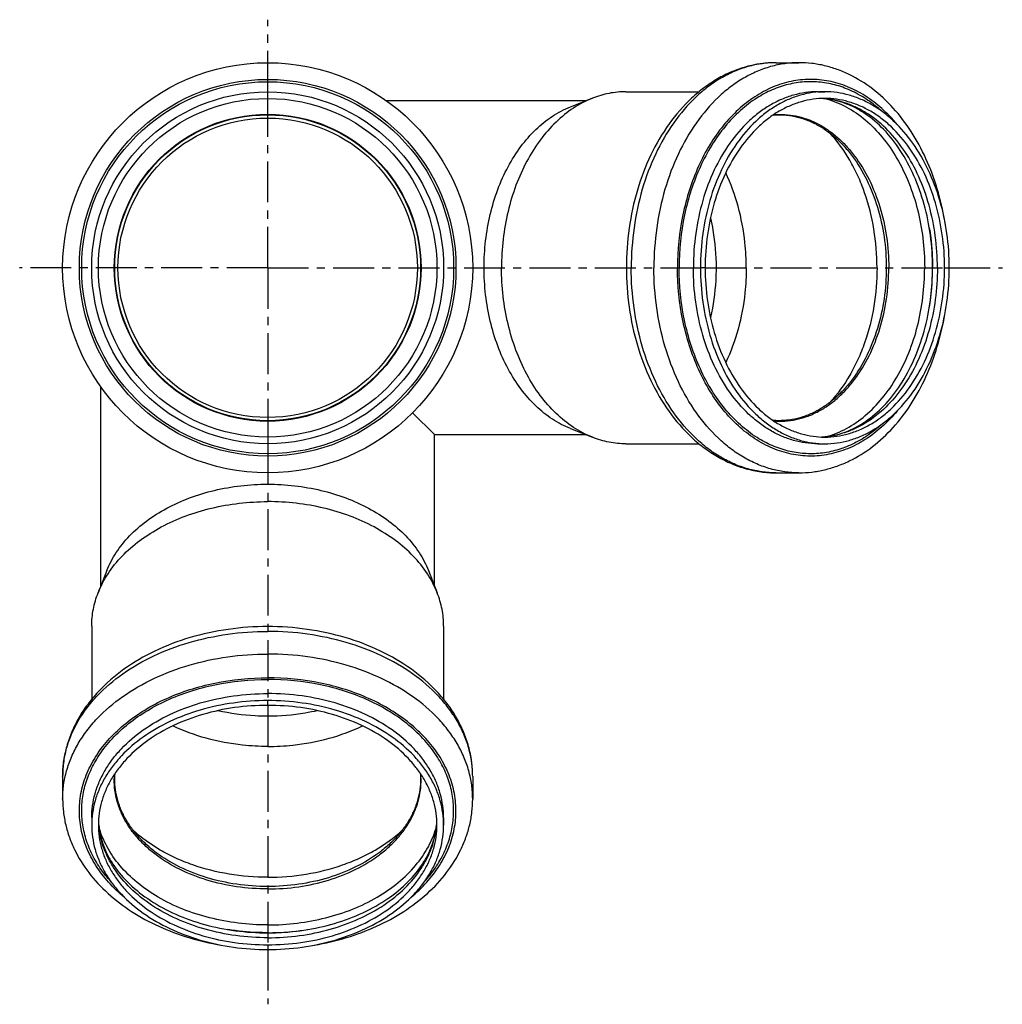
# Model space of a CAD drawing. Units: millimetres. Extents: x 60 to 369, y -128 to 228.
# Drawn here: x 60 to 207, y -128 to 19 of the extents above; entities that cross this region are included whole.
import ezdxf

# ---------------------------------------------------------------- set-up
doc = ezdxf.new("R2010")
doc.units = ezdxf.units.MM
doc.header["$LTSCALE"] = 16.335
doc.linetypes.add('CENTER', pattern=[0.6, 0.375, -0.075, 0.075, -0.075])
doc.layers.get('0').update_dxf_attribs({"linetype": 'CONTINUOUS'})
doc.layers.add('AXES', color=7, linetype='CONTINUOUS')
doc.layers.add('DEFAULT_1', color=7, linetype='CENTER')

msp = doc.modelspace()

# ---------------------------------------------------------------- linework, layer by layer
at = {"color": 7, "linetype": 'Continuous'}
for p, q in [((173.27, 12.77), (176.66, 12.77)), ((142.46, 6.16), (145.77, 7.46)), ((150.76, 8.42), (161.71, 8.42)), ((179.49, 8.42), (180.55, 8.42)), ((144.78, 7.07), (114.92, 7.07)), ((72.11, -65.6), (72.11, -35.73)), ((122.09, -42.91), (118.81, -39.63)), ((118.82, -39.63), (122.09, -42.91)), ((142.46, -42.01), (145.77, -43.31)), ((122.09, -42.91), (122.11, -42.93)), ((122.11, -65.6), (122.11, -42.93)), ((144.78, -42.93), (122.11, -42.93)), ((150.76, -44.28), (161.71, -44.28)), ((179.49, -44.28), (180.55, -44.28)), ((173.27, -48.63), (176.66, -48.63)), ((73.03, -63.27), (71.72, -66.58)), ((121.2, -63.27), (122.5, -66.58)), ((70.76, -71.57), (70.76, -82.53)), ((123.46, -71.57), (123.46, -82.53)), ((66.41, -94.08), (66.41, -97.48)), ((127.81, -94.08), (127.81, -97.48)), ((70.76, -100.3), (70.76, -101.36)), ((123.46, -100.3), (123.46, -101.36))]:
    msp.add_line(p, q, dxfattribs=at)
at = {"color": 9, "linetype": 'Continuous'}
for p, q in [((97.11, 7.42), (97.11, 8.42)), ((162.62, -17.93), (161.92, -17.93)), ((198.48, -17.93), (199.18, -17.93)), ((97.11, -43.28), (97.11, -44.28)), ((97.11, -83.44), (97.11, -82.73)), ((97.11, -119.29), (97.11, -120))]:
    msp.add_line(p, q, dxfattribs=at)
at = {"color": 7, "linetype": 'Continuous'}
for radius in [30.7, 26.35, 25.35, 22.42]:
    msp.add_circle((97.11, -17.93), radius, dxfattribs=at)
at = {"color": 9, "linetype": 'Continuous'}
for radius in [28.2, 27.85]:
    msp.add_circle((97.11, -17.93), radius, dxfattribs=at)
at = {"color": 7, "linetype": 'Continuous'}
for centre, start, end in [((179.49, -4.06), 84.7096, 87.4911), ((179.49, -31.79), 272.5068, 275.2904), ((83.25, -100.3), 182.5068, 185.2904), ((110.97, -100.3), 354.7096, 357.4911)]:
    msp.add_arc(centre, 11.49, start, end, dxfattribs=at)
at = {"color": 9, "linetype": 'Continuous'}
for centre, start, end in [((179.49, -5.29), 85.2219, 87.5937), ((179.49, -30.56), 272.4063, 274.7781), ((84.47, -100.3), 182.4063, 184.7781), ((109.75, -100.3), 355.2219, 357.5937)]:
    msp.add_arc(centre, 12.71, start, end, dxfattribs=at)
at = {"color": 7, "linetype": 'Continuous'}
for points, knots in [([(173.27, 12.77), (172.51, 12.77), (170.99, 12.67), (168.74, 12.2), (166.55, 11.44), (164.44, 10.38), (162.44, 9.05), (159.88, 6.91), (157.04, 3.62), (154.32, -1.05), (152.32, -6.33), (151.1, -12.02), (150.83, -15.95), (150.83, -17.93)], [0, 0, 0, 0, 0.054069, 0.108462, 0.163499, 0.219472, 0.276641, 0.335218, 0.456986, 0.585381, 0.719778, 0.858683, 1, 1, 1, 1]), ([(198.52, -10.95), (198.24, -9.32), (197.5, -6.13), (195.82, -1.62), (193.61, 2.47), (190.92, 6.02), (187.8, 8.93), (184.87, 10.76), (182.4, 11.8), (180.52, 12.36), (178.6, 12.7), (177.31, 12.77), (176.66, 12.77)], [0, 0, 0, 0, 0.141738, 0.27948, 0.412093, 0.538974, 0.660171, 0.776402, 0.833131, 0.889156, 0.944697, 1, 1, 1, 1]), ([(145.77, 7.46), (144.77, 7.07), (142.82, 6.04), (140.18, 3.91), (137.82, 1.2), (135.81, -2), (134.2, -5.6), (133.01, -9.53), (132.29, -13.67), (132.13, -16.5), (132.13, -17.93)], [0, 0, 0, 0, 0.105051, 0.215739, 0.33293, 0.45673, 0.586585, 0.721428, 0.859797, 1, 1, 1, 1]), ([(150.76, 8.42), (149.91, 8.42), (148.21, 8.26), (146.56, 7.77), (145.77, 7.46)], [0, 0, 0, 0, 0.495572, 1, 1, 1, 1]), ([(180.55, 8.42), (179.94, 8.42), (178.71, 8.34), (176.89, 7.95), (175.11, 7.32), (173.38, 6.44), (171.73, 5.33), (169.6, 3.52), (167.21, 0.7), (164.9, -3.31), (163.2, -7.87), (162.15, -12.8), (161.92, -16.21), (161.92, -17.93)], [0, 0, 0, 0, 0.051488, 0.103465, 0.156388, 0.210655, 0.266584, 0.324409, 0.446066, 0.575909, 0.712882, 0.855065, 1, 1, 1, 1]), ([(180.55, 7.42), (179.96, 7.42), (178.78, 7.34), (177.03, 6.97), (175.32, 6.36), (173.65, 5.52), (172.06, 4.45), (170.01, 2.7), (167.71, 0), (165.5, -3.86), (163.86, -8.25), (162.85, -13), (162.62, -16.27), (162.62, -17.93)], [0, 0, 0, 0, 0.051488, 0.103465, 0.156388, 0.210655, 0.266584, 0.324409, 0.446066, 0.575909, 0.712882, 0.855065, 1, 1, 1, 1]), ([(196.68, -17.93), (196.68, -16.31), (196.47, -13.11), (195.54, -8.48), (194.03, -4.18), (192, -0.39), (189.54, 2.77), (187.16, 4.82), (185.15, 6.03), (183.64, 6.7), (182.1, 7.16), (181.06, 7.33), (180.54, 7.38)], [0, 0, 0, 0, 0.148457, 0.294, 0.433917, 0.565886, 0.688251, 0.800393, 0.85293, 0.903399, 0.952228, 1, 1, 1, 1]), ([(199.18, -17.93), (199.18, -16.21), (198.95, -12.8), (197.9, -7.87), (196.2, -3.31), (193.89, 0.7), (191.5, 3.52), (189.37, 5.33), (187.72, 6.44), (185.99, 7.32), (184.21, 7.95), (182.39, 8.34), (181.16, 8.42), (180.55, 8.42)], [0, 0, 0, 0, 0.144935, 0.287118, 0.424091, 0.553934, 0.675591, 0.733416, 0.789345, 0.843612, 0.896535, 0.948512, 1, 1, 1, 1]), ([(198.48, -17.93), (198.48, -16.27), (198.25, -13), (197.24, -8.25), (195.6, -3.86), (193.39, 0), (191.09, 2.7), (189.04, 4.45), (187.45, 5.52), (185.78, 6.36), (184.07, 6.97), (182.32, 7.34), (181.14, 7.42), (180.55, 7.42)], [0, 0, 0, 0, 0.144935, 0.287118, 0.424091, 0.553934, 0.675591, 0.733416, 0.789345, 0.843612, 0.896535, 0.948512, 1, 1, 1, 1]), ([(129.52, -17.93), (129.52, -16.58), (129.67, -13.89), (130.36, -9.96), (131.48, -6.24), (133.02, -2.81), (134.92, 0.22), (137.16, 2.79), (139.66, 4.81), (141.52, 5.79), (142.46, 6.16)], [0, 0, 0, 0, 0.140203, 0.278572, 0.413415, 0.54327, 0.66707, 0.784261, 0.894949, 1, 1, 1, 1]), ([(168.78, -17.93), (168.78, -16.67), (168.61, -13.57), (167.72, -8.75), (166.47, -5.33), (165.7, -3.73)], [0, 0, 0, 0, 0.256911, 0.635929, 1, 1, 1, 1]), ([(163.42, -10.48), (163.56, -11.08), (164.05, -13.53), (164.26, -16.04), (164.26, -17.93)], [0, 0, 0, 0, 0.247492, 1, 1, 1, 1]), ([(142.46, -42.01), (141.52, -41.64), (139.66, -40.67), (137.16, -38.64), (134.92, -36.07), (133.02, -33.04), (131.48, -29.62), (130.36, -25.89), (129.67, -21.96), (129.52, -19.28), (129.52, -17.93)], [0, 0, 0, 0, 0.105051, 0.215739, 0.33293, 0.45673, 0.586585, 0.721428, 0.859797, 1, 1, 1, 1]), ([(145.77, -43.31), (144.77, -42.92), (142.82, -41.89), (140.18, -39.76), (137.82, -37.05), (135.81, -33.86), (134.2, -30.25), (133.01, -26.32), (132.29, -22.18), (132.13, -19.35), (132.13, -17.93)], [0, 0, 0, 0, 0.105051, 0.215739, 0.33293, 0.45673, 0.586585, 0.721428, 0.859797, 1, 1, 1, 1]), ([(150.83, -17.93), (150.83, -19.9), (151.1, -23.83), (152.32, -29.52), (154.32, -34.8), (157.04, -39.47), (159.88, -42.77), (162.44, -44.91), (164.44, -46.23), (166.55, -47.29), (168.74, -48.06), (170.99, -48.52), (172.51, -48.63), (173.27, -48.63)], [0, 0, 0, 0, 0.141317, 0.280223, 0.41462, 0.543014, 0.664783, 0.723359, 0.780528, 0.836501, 0.891538, 0.945931, 1, 1, 1, 1]), ([(161.92, -17.93), (161.92, -19.64), (162.15, -23.05), (163.2, -27.98), (164.9, -32.54), (167.21, -36.56), (169.6, -39.37), (171.73, -41.18), (173.38, -42.29), (175.11, -43.17), (176.89, -43.81), (178.71, -44.19), (179.94, -44.28), (180.55, -44.28)], [0, 0, 0, 0, 0.144935, 0.287118, 0.424091, 0.553934, 0.675591, 0.733416, 0.789345, 0.843612, 0.896535, 0.948512, 1, 1, 1, 1]), ([(162.62, -17.93), (162.62, -19.58), (162.85, -22.86), (163.86, -27.6), (165.5, -31.99), (167.71, -35.85), (170.01, -38.56), (172.06, -40.3), (173.65, -41.37), (175.32, -42.21), (177.03, -42.82), (178.78, -43.19), (179.96, -43.28), (180.55, -43.28)], [0, 0, 0, 0, 0.144935, 0.287118, 0.424091, 0.553934, 0.675591, 0.733416, 0.789345, 0.843612, 0.896535, 0.948512, 1, 1, 1, 1]), ([(164.26, -17.93), (164.26, -18.56), (164.19, -21.06), (163.84, -23.55), (163.42, -25.37)], [0, 0, 0, 0, 0.252093, 1, 1, 1, 1]), ([(168.78, -17.93), (168.78, -19.18), (168.61, -22.28), (167.72, -27.1), (166.47, -30.52), (165.7, -32.12)], [0, 0, 0, 0, 0.256911, 0.635929, 1, 1, 1, 1]), ([(180.54, -43.23), (181.06, -43.18), (182.1, -43.01), (183.64, -42.55), (185.15, -41.88), (187.16, -40.67), (189.54, -38.62), (192, -35.46), (194.03, -31.67), (195.54, -27.37), (196.47, -22.74), (196.68, -19.54), (196.68, -17.93)], [0, 0, 0, 0, 0.047772, 0.096602, 0.14707, 0.199607, 0.311749, 0.434114, 0.566082, 0.706, 0.851542, 1, 1, 1, 1]), ([(180.55, -43.28), (181.14, -43.28), (182.32, -43.19), (184.07, -42.82), (185.78, -42.21), (187.45, -41.37), (189.04, -40.3), (191.09, -38.56), (193.39, -35.85), (195.6, -31.99), (197.24, -27.6), (198.25, -22.86), (198.48, -19.58), (198.48, -17.93)], [0, 0, 0, 0, 0.051488, 0.103465, 0.156388, 0.210655, 0.266584, 0.324409, 0.446066, 0.575909, 0.712882, 0.855065, 1, 1, 1, 1]), ([(180.55, -44.28), (181.16, -44.28), (182.39, -44.19), (184.21, -43.81), (185.99, -43.17), (187.72, -42.29), (189.37, -41.18), (191.5, -39.37), (193.89, -36.56), (196.2, -32.54), (197.9, -27.98), (198.95, -23.05), (199.18, -19.64), (199.18, -17.93)], [0, 0, 0, 0, 0.051488, 0.103465, 0.156388, 0.210655, 0.266584, 0.324409, 0.446066, 0.575909, 0.712882, 0.855065, 1, 1, 1, 1]), ([(176.66, -48.63), (177.31, -48.63), (178.6, -48.55), (180.52, -48.21), (182.4, -47.65), (184.87, -46.62), (187.8, -44.78), (190.92, -41.87), (193.61, -38.32), (195.82, -34.23), (197.51, -29.71), (198.24, -26.53), (198.52, -24.9)], [0, 0, 0, 0, 0.055301, 0.110841, 0.166865, 0.223593, 0.339824, 0.461021, 0.587904, 0.720518, 0.858262, 1, 1, 1, 1]), ([(150.76, -44.28), (149.91, -44.28), (148.21, -44.11), (146.56, -43.63), (145.77, -43.31)], [0, 0, 0, 0, 0.495572, 1, 1, 1, 1]), ([(73.03, -63.27), (73.4, -62.33), (74.37, -60.48), (76.4, -57.97), (78.96, -55.74), (82, -53.83), (85.42, -52.3), (89.15, -51.17), (93.08, -50.49), (95.76, -50.33), (97.11, -50.33)], [0, 0, 0, 0, 0.105051, 0.215739, 0.33293, 0.45673, 0.586585, 0.721428, 0.859797, 1, 1, 1, 1]), ([(97.11, -50.33), (98.46, -50.33), (101.15, -50.49), (105.08, -51.17), (108.8, -52.3), (112.22, -53.83), (115.26, -55.74), (117.82, -57.97), (119.85, -60.48), (120.83, -62.33), (121.2, -63.27)], [0, 0, 0, 0, 0.140203, 0.278572, 0.413415, 0.54327, 0.66707, 0.784261, 0.894949, 1, 1, 1, 1]), ([(71.72, -66.58), (72.12, -65.59), (73.14, -63.63), (75.28, -60.99), (77.98, -58.64), (81.18, -56.63), (84.79, -55.01), (88.72, -53.83), (92.86, -53.1), (95.69, -52.94), (97.11, -52.94)], [0, 0, 0, 0, 0.105051, 0.215739, 0.33293, 0.45673, 0.586585, 0.721428, 0.859797, 1, 1, 1, 1]), ([(122.5, -66.58), (122.11, -65.59), (121.08, -63.63), (118.94, -60.99), (116.24, -58.64), (113.04, -56.63), (109.43, -55.01), (105.51, -53.83), (101.36, -53.1), (98.53, -52.94), (97.11, -52.94)], [0, 0, 0, 0, 0.105051, 0.215739, 0.33293, 0.45673, 0.586585, 0.721428, 0.859797, 1, 1, 1, 1]), ([(70.76, -71.57), (70.76, -70.73), (70.93, -69.02), (71.41, -67.38), (71.72, -66.58)], [0, 0, 0, 0, 0.495572, 1, 1, 1, 1]), ([(123.46, -71.57), (123.46, -70.73), (123.3, -69.02), (122.81, -67.38), (122.5, -66.58)], [0, 0, 0, 0, 0.495572, 1, 1, 1, 1]), ([(97.11, -71.64), (95.13, -71.64), (91.21, -71.92), (85.52, -73.14), (80.24, -75.14), (75.57, -77.86), (72.27, -80.7), (70.13, -83.25), (68.8, -85.26), (67.75, -87.37), (66.98, -89.56), (66.52, -91.81), (66.41, -93.32), (66.41, -94.08)], [0, 0, 0, 0, 0.141317, 0.280223, 0.41462, 0.543014, 0.664783, 0.723359, 0.780528, 0.836501, 0.891538, 0.945931, 1, 1, 1, 1]), ([(127.81, -94.08), (127.81, -93.32), (127.71, -91.81), (127.24, -89.56), (126.47, -87.37), (125.42, -85.26), (124.09, -83.25), (121.95, -80.7), (118.66, -77.86), (113.98, -75.14), (108.71, -73.14), (103.01, -71.92), (99.09, -71.64), (97.11, -71.64)], [0, 0, 0, 0, 0.054069, 0.108462, 0.163499, 0.219472, 0.276641, 0.335218, 0.456986, 0.585381, 0.719778, 0.858683, 1, 1, 1, 1]), ([(97.11, -82.73), (95.39, -82.73), (91.99, -82.97), (87.05, -84.01), (82.49, -85.72), (78.48, -88.02), (75.67, -90.41), (73.86, -92.54), (72.74, -94.2), (71.86, -95.93), (71.23, -97.71), (70.85, -99.53), (70.76, -100.75), (70.76, -101.36)], [0, 0, 0, 0, 0.144935, 0.287118, 0.424091, 0.553934, 0.675591, 0.733416, 0.789345, 0.843612, 0.896535, 0.948512, 1, 1, 1, 1]), ([(97.11, -83.44), (95.46, -83.44), (92.18, -83.67), (87.43, -84.67), (83.05, -86.31), (79.19, -88.53), (76.48, -90.83), (74.74, -92.88), (73.67, -94.47), (72.82, -96.13), (72.21, -97.85), (71.84, -99.6), (71.76, -100.78), (71.76, -101.36)], [0, 0, 0, 0, 0.144935, 0.287118, 0.424091, 0.553934, 0.675591, 0.733416, 0.789345, 0.843612, 0.896535, 0.948512, 1, 1, 1, 1]), ([(123.46, -101.36), (123.46, -100.75), (123.38, -99.53), (122.99, -97.71), (122.36, -95.93), (121.48, -94.2), (120.37, -92.54), (118.56, -90.41), (115.74, -88.02), (111.73, -85.72), (107.17, -84.01), (102.24, -82.97), (98.83, -82.73), (97.11, -82.73)], [0, 0, 0, 0, 0.051488, 0.103465, 0.156388, 0.210655, 0.266584, 0.324409, 0.446066, 0.575909, 0.712882, 0.855065, 1, 1, 1, 1]), ([(122.46, -101.36), (122.46, -100.78), (122.38, -99.6), (122.01, -97.85), (121.4, -96.13), (120.55, -94.47), (119.48, -92.88), (117.74, -90.83), (115.03, -88.53), (111.17, -86.31), (106.79, -84.67), (102.04, -83.67), (98.76, -83.44), (97.11, -83.44)], [0, 0, 0, 0, 0.051488, 0.103465, 0.156388, 0.210655, 0.266584, 0.324409, 0.446066, 0.575909, 0.712882, 0.855065, 1, 1, 1, 1]), ([(97.11, -85.07), (96.48, -85.07), (93.98, -85), (91.49, -84.66), (89.66, -84.24)], [0, 0, 0, 0, 0.252093, 1, 1, 1, 1]), ([(104.56, -84.24), (103.96, -84.38), (101.5, -84.87), (98.99, -85.07), (97.11, -85.07)], [0, 0, 0, 0, 0.247492, 1, 1, 1, 1]), ([(97.11, -89.59), (95.86, -89.59), (92.76, -89.43), (87.94, -88.53), (84.52, -87.28), (82.91, -86.52)], [0, 0, 0, 0, 0.256911, 0.635929, 1, 1, 1, 1]), ([(97.11, -89.59), (98.36, -89.59), (101.47, -89.43), (106.28, -88.53), (109.71, -87.28), (111.31, -86.52)], [0, 0, 0, 0, 0.256911, 0.635929, 1, 1, 1, 1]), ([(66.41, -97.48), (66.41, -98.12), (66.49, -99.41), (66.83, -101.33), (67.38, -103.22), (68.42, -105.68), (70.25, -108.61), (73.17, -111.73), (76.72, -114.43), (80.81, -116.64), (85.33, -118.32), (88.51, -119.06), (90.14, -119.33)], [0, 0, 0, 0, 0.055301, 0.110841, 0.166865, 0.223593, 0.339824, 0.461021, 0.587904, 0.720518, 0.858262, 1, 1, 1, 1]), ([(104.09, -119.33), (105.72, -119.06), (108.9, -118.32), (113.42, -116.64), (117.5, -114.43), (121.06, -111.73), (123.97, -108.61), (125.8, -105.68), (126.84, -103.22), (127.4, -101.33), (127.74, -99.41), (127.81, -98.12), (127.81, -97.48)], [0, 0, 0, 0, 0.141738, 0.27948, 0.412093, 0.538974, 0.660171, 0.776402, 0.833131, 0.889156, 0.944697, 1, 1, 1, 1]), ([(70.76, -101.36), (70.76, -101.97), (70.85, -103.2), (71.23, -105.02), (71.86, -106.8), (72.74, -108.53), (73.86, -110.19), (75.67, -112.32), (78.48, -114.71), (82.49, -117.01), (87.05, -118.71), (91.99, -119.76), (95.39, -120), (97.11, -120)], [0, 0, 0, 0, 0.051488, 0.103465, 0.156388, 0.210655, 0.266584, 0.324409, 0.446066, 0.575909, 0.712882, 0.855065, 1, 1, 1, 1]), ([(71.76, -101.36), (71.76, -101.95), (71.84, -103.13), (72.21, -104.88), (72.82, -106.6), (73.67, -108.26), (74.74, -109.85), (76.48, -111.9), (79.19, -114.2), (83.05, -116.42), (87.43, -118.06), (92.18, -119.06), (95.46, -119.29), (97.11, -119.29)], [0, 0, 0, 0, 0.051488, 0.103465, 0.156388, 0.210655, 0.266584, 0.324409, 0.446066, 0.575909, 0.712882, 0.855065, 1, 1, 1, 1]), ([(71.81, -101.36), (71.86, -101.88), (72.03, -102.92), (72.49, -104.45), (73.16, -105.96), (74.36, -107.97), (76.42, -110.35), (79.58, -112.81), (83.37, -114.84), (87.66, -116.36), (92.3, -117.29), (95.5, -117.5), (97.11, -117.5)], [0, 0, 0, 0, 0.047772, 0.096602, 0.14707, 0.199607, 0.311749, 0.434114, 0.566082, 0.706, 0.851542, 1, 1, 1, 1]), ([(97.11, -117.5), (98.72, -117.5), (101.92, -117.29), (106.56, -116.36), (110.85, -114.84), (114.65, -112.81), (117.8, -110.35), (119.86, -107.97), (121.06, -105.96), (121.74, -104.45), (122.2, -102.92), (122.36, -101.88), (122.41, -101.36)], [0, 0, 0, 0, 0.148457, 0.294, 0.433917, 0.565886, 0.688251, 0.800393, 0.85293, 0.903399, 0.952228, 1, 1, 1, 1]), ([(97.11, -119.29), (98.76, -119.29), (102.04, -119.06), (106.79, -118.06), (111.17, -116.42), (115.03, -114.2), (117.74, -111.9), (119.48, -109.85), (120.55, -108.26), (121.4, -106.6), (122.01, -104.88), (122.38, -103.13), (122.46, -101.95), (122.46, -101.36)], [0, 0, 0, 0, 0.144935, 0.287118, 0.424091, 0.553934, 0.675591, 0.733416, 0.789345, 0.843612, 0.896535, 0.948512, 1, 1, 1, 1]), ([(97.11, -120), (98.83, -120), (102.24, -119.76), (107.17, -118.71), (111.73, -117.01), (115.74, -114.71), (118.56, -112.32), (120.37, -110.19), (121.48, -108.53), (122.36, -106.8), (122.99, -105.02), (123.38, -103.2), (123.46, -101.97), (123.46, -101.36)], [0, 0, 0, 0, 0.144935, 0.287118, 0.424091, 0.553934, 0.675591, 0.733416, 0.789345, 0.843612, 0.896535, 0.948512, 1, 1, 1, 1])]:
    msp.add_open_spline(points, degree=3, knots=knots, dxfattribs=at)
at = {"color": 9, "linetype": 'Continuous'}
for points, knots in [([(173.27, 12.77), (172.56, 12.77), (171.13, 12.67), (169.01, 12.23), (166.93, 11.49), (164.92, 10.47), (162.99, 9.17), (160.51, 7.06), (157.72, 3.78), (155.04, -0.9), (153.05, -6.21), (151.83, -11.95), (151.56, -15.92), (151.56, -17.93)], [0, 0, 0, 0, 0.051488, 0.103465, 0.156388, 0.210654, 0.266584, 0.324409, 0.446066, 0.575909, 0.712881, 0.855066, 1, 1, 1, 1]), ([(176.66, 12.77), (175.95, 12.77), (174.52, 12.67), (172.4, 12.23), (170.32, 11.49), (168.31, 10.47), (166.38, 9.17), (163.9, 7.06), (161.11, 3.78), (158.43, -0.9), (156.45, -6.21), (155.23, -11.95), (154.95, -15.92), (154.95, -17.93)], [0, 0, 0, 0, 0.051488, 0.103465, 0.156388, 0.210654, 0.266584, 0.324409, 0.446066, 0.575909, 0.712881, 0.855066, 1, 1, 1, 1]), ([(191.37, 3.53), (190.67, 4.37), (189.19, 5.93), (186.68, 7.85), (184, 9.25), (181.19, 10.1), (178.32, 10.37), (175.46, 10.06), (172.66, 9.17), (169.99, 7.73), (167.5, 5.77), (165.23, 3.34), (163.24, 0.48), (161.55, -2.74), (160.2, -6.26), (158.88, -11.31), (158.49, -15.27), (158.49, -17.93)], [0, 0, 0, 0, 0.062082, 0.121148, 0.177599, 0.232119, 0.285624, 0.339169, 0.393801, 0.450424, 0.509701, 0.572011, 0.637457, 0.70589, 0.776954, 0.850133, 1, 1, 1, 1]), ([(189.07, 5.51), (188.4, 6.12), (187.01, 7.22), (184.73, 8.53), (182.36, 9.44), (179.92, 9.92), (177.46, 9.96), (175.01, 9.58), (172.62, 8.76), (171.12, 7.96), (170.39, 7.5)], [0, 0, 0, 0, 0.133774, 0.262236, 0.386439, 0.507821, 0.628094, 0.749088, 0.872554, 1, 1, 1, 1]), ([(170.39, 7.5), (169.51, 6.94), (167.8, 5.64), (165.53, 3.24), (163.52, 0.41), (161.82, -2.79), (160.46, -6.3), (159.13, -11.32), (158.74, -15.28), (158.74, -17.93)], [0, 0, 0, 0, 0.107627, 0.220808, 0.339764, 0.464246, 0.593608, 0.726897, 1, 1, 1, 1]), ([(179.49, 8.42), (178.88, 8.42), (177.65, 8.34), (175.83, 7.95), (174.05, 7.32), (172.32, 6.44), (170.66, 5.33), (168.54, 3.52), (166.14, 0.7), (163.84, -3.31), (162.14, -7.87), (161.09, -12.8), (160.86, -16.21), (160.86, -17.93)], [0, 0, 0, 0, 0.051488, 0.103465, 0.156388, 0.210655, 0.266584, 0.324409, 0.446066, 0.575909, 0.712881, 0.855065, 1, 1, 1, 1]), ([(197.41, -17.93), (197.41, -16.34), (197.2, -13.18), (196.27, -8.59), (194.75, -4.33), (192.68, -0.54), (190.15, 2.65), (187.67, 4.74), (185.54, 5.98), (183.91, 6.68), (182.25, 7.16), (181.11, 7.33), (180.55, 7.38)], [0, 0, 0, 0, 0.143991, 0.285446, 0.422081, 0.552069, 0.674316, 0.788715, 0.843355, 0.896552, 0.948635, 1, 1, 1, 1]), ([(188.36, -17.93), (188.36, -16), (188.06, -12.18), (186.91, -7.59), (185.54, -4.17), (183.96, -1.1), (182.46, 0.99), (181.33, 2.21)], [0, 0, 0, 0, 0.265569, 0.524309, 0.649353, 0.770626, 1, 1, 1, 1]), ([(173.27, -48.63), (172.56, -48.63), (171.13, -48.53), (169.01, -48.08), (166.93, -47.34), (164.92, -46.32), (162.99, -45.02), (160.51, -42.91), (157.72, -39.63), (155.04, -34.96), (153.05, -29.64), (151.83, -23.9), (151.56, -19.93), (151.56, -17.93)], [0, 0, 0, 0, 0.051488, 0.103465, 0.156388, 0.210654, 0.266584, 0.324409, 0.446066, 0.575909, 0.712881, 0.855066, 1, 1, 1, 1]), ([(176.66, -48.63), (175.95, -48.63), (174.52, -48.53), (172.4, -48.08), (170.32, -47.34), (168.31, -46.32), (166.38, -45.02), (163.9, -42.91), (161.11, -39.63), (158.43, -34.96), (156.45, -29.64), (155.23, -23.9), (154.95, -19.93), (154.95, -17.93)], [0, 0, 0, 0, 0.051488, 0.103465, 0.156388, 0.210654, 0.266584, 0.324409, 0.446066, 0.575909, 0.712881, 0.855066, 1, 1, 1, 1]), ([(191.37, -39.38), (190.67, -40.22), (189.19, -41.78), (186.68, -43.7), (184, -45.1), (181.19, -45.95), (178.32, -46.22), (175.46, -45.91), (172.66, -45.02), (169.99, -43.58), (167.5, -41.62), (165.23, -39.19), (163.24, -36.34), (161.55, -33.11), (160.2, -29.59), (158.88, -24.54), (158.49, -20.58), (158.49, -17.93)], [0, 0, 0, 0, 0.062082, 0.121148, 0.177599, 0.232119, 0.285624, 0.339169, 0.393801, 0.450424, 0.509701, 0.572011, 0.637457, 0.70589, 0.776954, 0.850133, 1, 1, 1, 1]), ([(170.39, -43.35), (169.51, -42.79), (167.8, -41.49), (165.53, -39.09), (163.52, -36.26), (161.82, -33.06), (160.46, -29.56), (159.13, -24.53), (158.74, -20.57), (158.74, -17.93)], [0, 0, 0, 0, 0.107627, 0.220808, 0.339764, 0.464246, 0.593608, 0.726897, 1, 1, 1, 1]), ([(179.49, -44.28), (178.88, -44.28), (177.65, -44.19), (175.83, -43.81), (174.05, -43.17), (172.32, -42.29), (170.66, -41.18), (168.54, -39.37), (166.14, -36.56), (163.84, -32.54), (162.14, -27.98), (161.09, -23.05), (160.86, -19.64), (160.86, -17.93)], [0, 0, 0, 0, 0.051488, 0.103465, 0.156388, 0.210655, 0.266584, 0.324409, 0.446066, 0.575909, 0.712881, 0.855065, 1, 1, 1, 1]), ([(197.41, -17.93), (197.41, -19.52), (197.2, -22.67), (196.27, -27.26), (194.75, -31.52), (192.68, -35.31), (190.15, -38.5), (187.67, -40.59), (185.54, -41.83), (183.91, -42.53), (182.25, -43.01), (181.11, -43.18), (180.55, -43.23)], [0, 0, 0, 0, 0.143991, 0.285446, 0.422081, 0.552069, 0.674316, 0.788715, 0.843355, 0.896552, 0.948635, 1, 1, 1, 1]), ([(188.36, -17.93), (188.36, -19.85), (188.06, -23.67), (186.91, -28.27), (185.54, -31.68), (183.96, -34.75), (182.46, -36.84), (181.33, -38.06)], [0, 0, 0, 0, 0.265567, 0.524306, 0.649351, 0.770624, 1, 1, 1, 1]), ([(189.07, -41.36), (188.4, -41.97), (187.01, -43.08), (184.73, -44.39), (182.36, -45.29), (179.92, -45.77), (177.46, -45.81), (175.01, -45.43), (172.62, -44.61), (171.12, -43.81), (170.39, -43.35)], [0, 0, 0, 0, 0.133774, 0.262236, 0.386439, 0.507821, 0.628094, 0.749088, 0.872554, 1, 1, 1, 1]), ([(66.41, -94.08), (66.41, -93.37), (66.51, -91.94), (66.96, -89.82), (67.7, -87.74), (68.72, -85.73), (70.02, -83.8), (72.13, -81.32), (75.41, -78.53), (80.08, -75.85), (85.39, -73.87), (91.14, -72.65), (95.11, -72.37), (97.11, -72.37)], [0, 0, 0, 0, 0.051488, 0.103465, 0.156388, 0.210654, 0.266584, 0.324409, 0.446066, 0.575909, 0.712881, 0.855066, 1, 1, 1, 1]), ([(127.81, -94.08), (127.81, -93.37), (127.71, -91.94), (127.26, -89.82), (126.53, -87.74), (125.5, -85.73), (124.21, -83.8), (122.1, -81.32), (118.82, -78.53), (114.14, -75.85), (108.83, -73.87), (103.08, -72.65), (99.11, -72.37), (97.11, -72.37)], [0, 0, 0, 0, 0.051488, 0.103465, 0.156388, 0.210654, 0.266584, 0.324409, 0.446066, 0.575909, 0.712881, 0.855066, 1, 1, 1, 1]), ([(66.41, -97.48), (66.41, -96.76), (66.51, -95.33), (66.96, -93.21), (67.7, -91.14), (68.72, -89.12), (70.02, -87.19), (72.13, -84.71), (75.41, -81.93), (80.08, -79.25), (85.39, -77.26), (91.14, -76.04), (95.11, -75.77), (97.11, -75.77)], [0, 0, 0, 0, 0.051488, 0.103465, 0.156388, 0.210654, 0.266584, 0.324409, 0.446066, 0.575909, 0.712881, 0.855066, 1, 1, 1, 1]), ([(127.81, -97.48), (127.81, -96.76), (127.71, -95.33), (127.26, -93.21), (126.53, -91.14), (125.5, -89.12), (124.21, -87.19), (122.1, -84.71), (118.82, -81.93), (114.14, -79.25), (108.83, -77.26), (103.08, -76.04), (99.11, -75.77), (97.11, -75.77)], [0, 0, 0, 0, 0.051488, 0.103465, 0.156388, 0.210654, 0.266584, 0.324409, 0.446066, 0.575909, 0.712881, 0.855066, 1, 1, 1, 1]), ([(75.66, -112.19), (74.81, -111.49), (73.25, -110), (71.33, -107.49), (69.93, -104.81), (69.09, -102.01), (68.81, -99.14), (69.13, -96.27), (70.02, -93.48), (71.46, -90.8), (73.41, -88.31), (75.85, -86.05), (78.7, -84.05), (81.92, -82.36), (85.45, -81.01), (90.49, -79.7), (94.46, -79.3), (97.11, -79.3)], [0, 0, 0, 0, 0.062082, 0.121148, 0.177599, 0.232119, 0.285624, 0.339169, 0.393801, 0.450424, 0.509701, 0.572011, 0.637457, 0.70589, 0.776954, 0.850133, 1, 1, 1, 1]), ([(71.69, -91.21), (72.24, -90.33), (73.55, -88.62), (75.95, -86.34), (78.77, -84.33), (81.97, -82.63), (85.48, -81.28), (90.51, -79.95), (94.46, -79.55), (97.11, -79.55)], [0, 0, 0, 0, 0.107627, 0.220808, 0.339764, 0.464246, 0.593608, 0.726897, 1, 1, 1, 1]), ([(118.56, -112.19), (119.41, -111.49), (120.97, -110), (122.89, -107.49), (124.29, -104.81), (125.14, -102.01), (125.41, -99.14), (125.09, -96.27), (124.21, -93.48), (122.77, -90.8), (120.81, -88.31), (118.38, -86.05), (115.52, -84.05), (112.3, -82.36), (108.77, -81.01), (103.73, -79.7), (99.76, -79.3), (97.11, -79.3)], [0, 0, 0, 0, 0.062082, 0.121148, 0.177599, 0.232119, 0.285624, 0.339169, 0.393801, 0.450424, 0.509701, 0.572011, 0.637457, 0.70589, 0.776954, 0.850133, 1, 1, 1, 1]), ([(122.54, -91.21), (121.98, -90.33), (120.67, -88.62), (118.28, -86.34), (115.45, -84.33), (112.25, -82.63), (108.74, -81.28), (103.71, -79.95), (99.76, -79.55), (97.11, -79.55)], [0, 0, 0, 0, 0.107627, 0.220808, 0.339764, 0.464246, 0.593608, 0.726897, 1, 1, 1, 1]), ([(70.76, -100.3), (70.76, -99.69), (70.85, -98.47), (71.23, -96.65), (71.86, -94.86), (72.74, -93.14), (73.86, -91.48), (75.67, -89.35), (78.48, -86.96), (82.49, -84.66), (87.05, -82.95), (91.99, -81.91), (95.39, -81.67), (97.11, -81.67)], [0, 0, 0, 0, 0.051488, 0.103465, 0.156388, 0.210655, 0.266584, 0.324409, 0.446066, 0.575909, 0.712881, 0.855065, 1, 1, 1, 1]), ([(123.46, -100.3), (123.46, -99.69), (123.38, -98.47), (122.99, -96.65), (122.36, -94.86), (121.48, -93.14), (120.37, -91.48), (118.56, -89.35), (115.74, -86.96), (111.73, -84.66), (107.17, -82.95), (102.24, -81.91), (98.83, -81.67), (97.11, -81.67)], [0, 0, 0, 0, 0.051488, 0.103465, 0.156388, 0.210655, 0.266584, 0.324409, 0.446066, 0.575909, 0.712881, 0.855065, 1, 1, 1, 1]), ([(73.68, -109.88), (73.07, -109.21), (71.96, -107.82), (70.65, -105.55), (69.75, -103.18), (69.27, -100.74), (69.22, -98.28), (69.61, -95.83), (70.42, -93.44), (71.23, -91.94), (71.69, -91.21)], [0, 0, 0, 0, 0.133774, 0.262236, 0.386439, 0.507821, 0.628094, 0.749088, 0.872554, 1, 1, 1, 1]), ([(120.55, -109.88), (121.15, -109.21), (122.26, -107.82), (123.57, -105.55), (124.47, -103.18), (124.95, -100.74), (125, -98.28), (124.61, -95.83), (123.8, -93.44), (123, -91.94), (122.54, -91.21)], [0, 0, 0, 0, 0.133774, 0.262236, 0.386439, 0.507821, 0.628094, 0.749088, 0.872554, 1, 1, 1, 1]), ([(97.11, -118.23), (95.52, -118.23), (92.36, -118.02), (87.78, -117.08), (83.52, -115.56), (79.73, -113.5), (76.54, -110.96), (74.45, -108.48), (73.21, -106.35), (72.51, -104.73), (72.02, -103.06), (71.85, -101.93), (71.81, -101.36)], [0, 0, 0, 0, 0.143991, 0.285446, 0.422081, 0.552069, 0.674316, 0.788715, 0.843355, 0.896552, 0.948635, 1, 1, 1, 1]), ([(97.11, -118.23), (98.7, -118.23), (101.86, -118.02), (106.44, -117.08), (110.7, -115.56), (114.49, -113.5), (117.68, -110.96), (119.77, -108.48), (121.01, -106.35), (121.72, -104.73), (122.2, -103.06), (122.37, -101.93), (122.42, -101.36)], [0, 0, 0, 0, 0.143991, 0.285446, 0.422081, 0.552069, 0.674316, 0.788715, 0.843355, 0.896552, 0.948635, 1, 1, 1, 1]), ([(97.11, -109.18), (95.18, -109.18), (91.37, -108.87), (86.77, -107.72), (83.36, -106.36), (80.29, -104.78), (78.2, -103.27), (76.98, -102.14)], [0, 0, 0, 0, 0.265567, 0.524306, 0.649351, 0.770624, 1, 1, 1, 1]), ([(97.11, -109.18), (99.04, -109.18), (102.85, -108.87), (107.45, -107.72), (110.86, -106.36), (113.94, -104.78), (116.02, -103.27), (117.25, -102.14)], [0, 0, 0, 0, 0.265569, 0.524309, 0.649353, 0.770626, 1, 1, 1, 1])]:
    msp.add_open_spline(points, degree=3, knots=knots, dxfattribs=at)
at = {"layer": 'AXES', "color": 9, "linetype": 'Continuous'}
msp.add_circle((97.11, -17.93), 22.97, dxfattribs=at)
at = {"layer": 'AXES', "color": 7, "linetype": 'Continuous'}
msp.add_circle((97.11, -17.93), 22.9, dxfattribs=at)
at = {"layer": 'AXES', "color": 9, "linetype": 'Continuous'}
for points, knots in [([(180.77, 7.35), (181.29, 7.21), (182.32, 6.86), (184.33, 5.91), (186.73, 4.25), (189.28, 1.63), (191.47, -1.56), (193.23, -5.22), (194.53, -9.24), (195.32, -13.52), (195.5, -16.45), (195.5, -17.93)], [0, 0, 0, 0, 0.051568, 0.104236, 0.213692, 0.329874, 0.453183, 0.583183, 0.718771, 0.858344, 1, 1, 1, 1]), ([(172.9, 5), (173.45, 5.05), (174.56, 5.06), (176.22, 4.84), (177.85, 4.38), (179.44, 3.69), (180.97, 2.78), (182.42, 1.65), (183.79, 0.32), (185.5, -1.74), (187.32, -4.76), (188.91, -8.84), (189.9, -13.29), (190.12, -16.37), (190.12, -17.93)], [0, 0, 0, 0, 0.051763, 0.103744, 0.156463, 0.210388, 0.265907, 0.323316, 0.382806, 0.444469, 0.574076, 0.711309, 0.854163, 1, 1, 1, 1]), ([(196.19, -11.97), (196.27, -12.46), (196.55, -14.43), (196.67, -16.43), (196.67, -17.93)], [0, 0, 0, 0, 0.248744, 1, 1, 1, 1]), ([(172.9, -40.85), (173.45, -40.9), (174.56, -40.91), (176.22, -40.69), (177.85, -40.24), (179.44, -39.55), (180.97, -38.63), (182.42, -37.5), (183.79, -36.17), (185.5, -34.11), (187.32, -31.09), (188.91, -27.01), (189.9, -22.56), (190.12, -19.48), (190.12, -17.93)], [0, 0, 0, 0, 0.051763, 0.103744, 0.156463, 0.210388, 0.265907, 0.323316, 0.382806, 0.444469, 0.574076, 0.711309, 0.854163, 1, 1, 1, 1]), ([(180.77, -43.21), (181.29, -43.06), (182.32, -42.71), (184.33, -41.76), (186.73, -40.1), (189.28, -37.48), (191.47, -34.29), (193.23, -30.64), (194.53, -26.61), (195.32, -22.33), (195.5, -19.4), (195.5, -17.93)], [0, 0, 0, 0, 0.051568, 0.104236, 0.213692, 0.329875, 0.453184, 0.583183, 0.718772, 0.858344, 1, 1, 1, 1]), ([(196.19, -23.89), (196.27, -23.4), (196.55, -21.42), (196.67, -19.42), (196.67, -17.93)], [0, 0, 0, 0, 0.248744, 1, 1, 1, 1]), ([(97.11, -110.93), (95.56, -110.93), (92.48, -110.71), (88.03, -109.73), (83.94, -108.13), (80.93, -106.31), (78.87, -104.6), (77.54, -103.24), (76.41, -101.78), (75.49, -100.25), (74.8, -98.66), (74.34, -97.03), (74.12, -95.37), (74.14, -94.26), (74.19, -93.71)], [0, 0, 0, 0, 0.145837, 0.288691, 0.425924, 0.555531, 0.617194, 0.676684, 0.734093, 0.789612, 0.843537, 0.896256, 0.948237, 1, 1, 1, 1]), ([(97.11, -110.93), (98.67, -110.93), (101.75, -110.71), (106.2, -109.73), (110.28, -108.13), (113.29, -106.31), (115.36, -104.6), (116.69, -103.24), (117.82, -101.78), (118.73, -100.25), (119.42, -98.66), (119.88, -97.03), (120.1, -95.37), (120.08, -94.26), (120.04, -93.71)], [0, 0, 0, 0, 0.145837, 0.288691, 0.425924, 0.555531, 0.617194, 0.676684, 0.734093, 0.789612, 0.843537, 0.896256, 0.948237, 1, 1, 1, 1]), ([(97.11, -116.32), (95.64, -116.32), (92.71, -116.14), (88.43, -115.34), (84.4, -114.05), (80.74, -112.28), (77.56, -110.09), (74.94, -107.55), (73.28, -105.15), (72.32, -103.13), (71.97, -102.1), (71.83, -101.58)], [0, 0, 0, 0, 0.141656, 0.281228, 0.416817, 0.546816, 0.670125, 0.786308, 0.895764, 0.948432, 1, 1, 1, 1]), ([(97.11, -116.32), (98.59, -116.32), (101.52, -116.14), (105.79, -115.34), (109.82, -114.05), (113.48, -112.28), (116.67, -110.09), (119.28, -107.55), (120.95, -105.15), (121.9, -103.13), (122.25, -102.1), (122.39, -101.58)], [0, 0, 0, 0, 0.141656, 0.281229, 0.416817, 0.546817, 0.670126, 0.786308, 0.895764, 0.948432, 1, 1, 1, 1]), ([(97.11, -117.48), (96.61, -117.48), (94.62, -117.44), (92.63, -117.25), (91.15, -117.01)], [0, 0, 0, 0, 0.25097, 1, 1, 1, 1]), ([(97.11, -117.48), (97.61, -117.48), (99.61, -117.44), (101.6, -117.25), (103.07, -117.01)], [0, 0, 0, 0, 0.250969, 1, 1, 1, 1])]:
    msp.add_open_spline(points, degree=3, knots=knots, dxfattribs=at)
at = {"layer": 'AXES', "color": 7, "linetype": 'Continuous'}
for points, knots in [([(172.81, 4.94), (173.35, 4.98), (174.43, 4.99), (176.05, 4.77), (177.65, 4.31), (179.21, 3.62), (180.71, 2.71), (182.14, 1.59), (183.48, 0.26), (185.17, -1.79), (186.97, -4.79), (188.55, -8.86), (189.53, -13.3), (189.75, -16.38), (189.75, -17.93)], [0, 0, 0, 0, 0.050987, 0.102238, 0.15432, 0.207734, 0.26289, 0.320087, 0.379511, 0.441239, 0.571303, 0.709306, 0.853119, 1, 1, 1, 1]), ([(189.75, -17.93), (189.75, -19.48), (189.53, -22.55), (188.55, -26.99), (186.97, -31.06), (185.17, -34.06), (183.48, -36.12), (182.14, -37.44), (180.71, -38.56), (179.21, -39.47), (177.65, -40.16), (176.05, -40.62), (174.43, -40.84), (173.35, -40.83), (172.81, -40.79)], [0, 0, 0, 0, 0.146879, 0.290691, 0.428694, 0.558758, 0.620487, 0.679912, 0.73711, 0.792266, 0.845681, 0.897763, 0.949014, 1, 1, 1, 1]), ([(97.11, -110.56), (95.56, -110.56), (92.49, -110.34), (88.05, -109.37), (83.98, -107.79), (80.97, -105.99), (78.92, -104.3), (77.6, -102.95), (76.47, -101.52), (75.57, -100.02), (74.88, -98.47), (74.42, -96.87), (74.2, -95.25), (74.2, -94.17), (74.25, -93.63)], [0, 0, 0, 0, 0.146879, 0.290691, 0.428694, 0.558758, 0.620487, 0.679912, 0.73711, 0.792266, 0.845681, 0.897763, 0.949014, 1, 1, 1, 1]), ([(119.98, -93.63), (120.02, -94.16), (120.03, -95.25), (119.8, -96.87), (119.34, -98.46), (118.66, -100.02), (117.75, -101.52), (116.63, -102.95), (115.3, -104.3), (113.25, -105.98), (110.25, -107.79), (106.17, -109.37), (101.74, -110.34), (98.66, -110.56), (97.11, -110.56)], [0, 0, 0, 0, 0.050987, 0.102238, 0.15432, 0.207734, 0.26289, 0.320087, 0.379511, 0.441239, 0.571303, 0.709306, 0.853119, 1, 1, 1, 1])]:
    msp.add_open_spline(points, degree=3, knots=knots, dxfattribs=at)
at = {"layer": 'DEFAULT_1', "color": 7, "linetype": 'CENTER'}
for p, q in [((97.11, 8.42), (97.11, 19.21)), ((97.11, -17.93), (97.11, 7.42)), ((97.11, -17.93), (59.97, -17.93)), ((97.11, -17.93), (97.11, -43.28)), ((97.11, -17.93), (161.92, -17.93)), ((162.62, -17.93), (198.48, -17.93)), ((199.18, -17.93), (207.13, -17.93)), ((97.11, -44.28), (97.11, -82.73)), ((97.11, -83.44), (97.11, -119.29)), ((97.11, -120), (97.11, -128.2))]:
    msp.add_line(p, q, dxfattribs=at)

doc.saveas('drawing.dxf')
